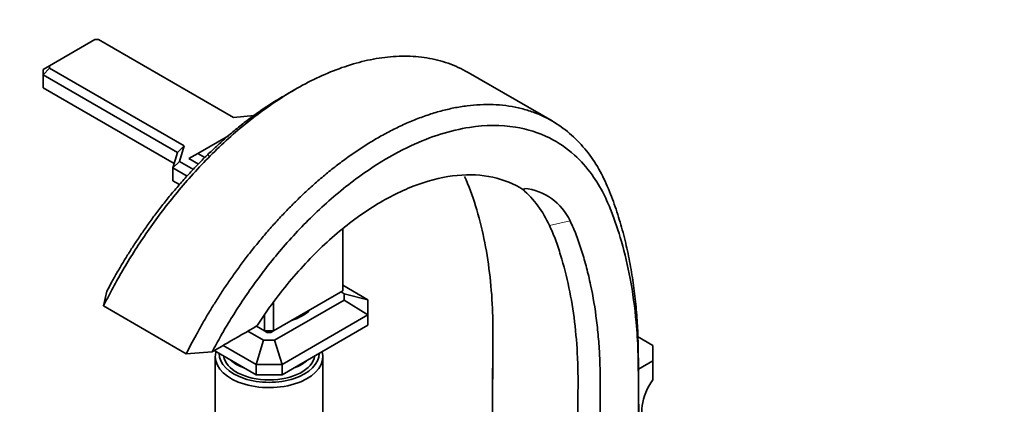
# Model space of a CAD drawing. Units: millimetres. Extents: x 0 to 2420, y 0 to 2678.
# Drawn here: x 261 to 572, y 849 to 971 of the extents above; entities that cross this region are included whole.
import ezdxf
from ezdxf import colors
from ezdxf.entities.mleader import LeaderData, LeaderLine
from ezdxf.math import Vec2, Vec3

# ---------------------------------------------------------------- set-up
doc = ezdxf.new("R2010")
doc.units = ezdxf.units.MM
doc.layers.add('DV5_Défaut', color=7, linetype='Continuous')
doc.layers.add('Défaut', color=7, linetype='Continuous')

# ---------------------------------------------------------------- blocks, each defined once
blk = doc.blocks.new('_DOT')
at = {"color": 0}
blk.add_line((0, 0), (-1, 0), dxfattribs=at)
at = {"color": 0, "const_width": 0.333}
blk.add_lwpolyline([(-0.1665, 0, 1), (0.1665, 0, 1)], format="xyb", close=True, dxfattribs=at)
blk = doc.blocks.new('SE4')
at = {"layer": 'DV5_Défaut', "color": 7, "linetype": 'Continuous', "lineweight": 35}
for p, q in [((284.63, 964.42), (270.24, 956.11)), ((285.8, 964.42), (284.63, 964.42)), ((328.37, 939.84), (285.8, 964.42)), ((268.24, 954.96), (270.24, 956.11)), ((268.24, 953.32), (270.24, 955.43)), ((270.24, 956.11), (270.24, 955.43)), ((270.24, 955.43), (312.81, 930.86)), ((268.24, 953.32), (268.24, 954.96)), ((268.24, 953.32), (268.24, 949.24)), ((310.67, 928.83), (268.24, 953.32)), ((429.05, 938.75), (402.52, 954.07)), ((268.24, 949.24), (309.66, 925.33)), ((347.82, 948.66), (344.28, 946.62)), ((334.96, 940.47), (328.37, 939.84)), ((326.83, 934.08), (317.17, 928.5)), ((310.67, 928.83), (312.81, 930.86)), ((312.81, 930.86), (311.4, 925.96)), ((309.25, 923.93), (310.67, 928.83)), ((314.34, 926.87), (317.17, 928.5)), ((317.17, 928.5), (319.39, 927.22)), ((321.15, 928.88), (320.6, 928.56)), ((309.25, 923.93), (311.4, 925.96)), ((311.4, 925.96), (315.76, 923.44)), ((314.34, 926.87), (317.34, 925.14)), ((309.25, 923.93), (309.25, 919.85)), ((313.77, 921.32), (309.25, 923.93)), ((309.25, 919.85), (311.35, 918.64)), ((420.13, 916.96), (419.72, 917.19)), ((420.33, 917.48), (420.13, 916.96)), ((362.99, 885.15), (362.99, 904.77)), ((362.99, 886.89), (370.89, 882.34)), ((287.33, 880.36), (288.42, 885.07)), ((341.07, 872.49), (362.99, 885.15)), ((362.39, 884.79), (363.36, 884.23)), ((370.89, 882.34), (363.36, 884.23)), ((363.36, 882.21), (363.36, 884.23)), ((341.07, 881.39), (341.07, 872.49)), ((363.36, 882.21), (341.41, 869.53)), ((363.36, 882.21), (370.89, 877.57)), ((370.89, 877.57), (370.89, 882.34)), ((313.5, 865.26), (287.33, 880.36)), ((338.24, 872.49), (338.24, 877.46)), ((370.89, 877.57), (343.79, 861.92)), ((370.89, 877.57), (370.89, 874.3)), ((343.79, 858.66), (370.89, 874.3)), ((337.91, 869.53), (332.94, 872.4)), ((335.68, 873.97), (338.24, 872.49)), ((338.24, 872.49), (341.07, 872.49)), ((338.24, 872.49), (339.07, 872.01)), ((340.24, 872.01), (339.07, 872.01)), ((340.24, 872.01), (341.07, 872.49)), ((337.91, 869.53), (335.53, 861.92)), ((337.91, 869.53), (341.41, 869.53)), ((343.79, 861.92), (341.41, 869.53)), ((460.93, 867.91), (456.08, 870.71)), ((321.65, 865.88), (313.5, 865.26)), ((322.34, 866.28), (335.53, 858.66)), ((335.53, 861.92), (325.16, 867.91)), ((460.93, 863.01), (460.93, 867.91)), ((322.66, 864.39), (322.66, 808.63)), ((335.53, 861.92), (335.53, 858.66)), ((335.53, 861.92), (343.79, 861.92)), ((343.79, 858.66), (343.79, 861.92)), ((356.66, 808.63), (356.66, 864.39)), ((456.34, 860.36), (460.93, 863.01)), ((460.93, 857.09), (460.93, 863.01)), ((335.53, 858.66), (343.79, 858.66))]:
    blk.add_line(p, q, dxfattribs=at)
at = {"layer": 'DV5_Défaut', "color": 7, "linetype": 'Continuous', "lineweight": 18}
blk.add_line((434.75, 907.2), (428.21, 905.76), dxfattribs=at)
at = {"layer": 'DV5_Défaut', "color": 7, "linetype": 'Continuous', "lineweight": 35}
for centre, radius, start, end in [((346.3, 894.96), 61.01, 16.1707, 25.5455), ((399.21, 893.08), 31.65, 23.6008, 49.6042), ((418.51, 899.68), 17.89, 24.8402, 84.1577), ((295.62, 878.38), 114.31, 11.7384, 17.0774)]:
    blk.add_arc(centre, radius, start, end, dxfattribs=at)
for centre, major_axis, start_param, end_param in [((321.31, 928.15), (1, 0), 2.356194, 3.926991), ((339.66, 883.22), (-14.75, 0), 2.067531, 2.644858), ((339.66, 864.39), (-17, 0), 6.122624, 6.283185), ((339.66, 864.39), (-17, 0), 0, 3.302154), ((339.66, 865.37), (15.8, 0), 3.1391, 6.283185), ((339.66, 865.37), (15.8, 0), 0, 0.002493), ((339.66, 865.37), (-14.5, 0), 0.09122, 3.050373), ((339.66, 867.82), (-14.5, 0), 0.563476, 1.00732), ((339.66, 867.82), (-14.5, 0), 2.134272, 2.578117), ((465.94, 851.99), (6.04, 10.47), 1.411856, 2.939745)]:
    blk.add_ellipse(centre, major_axis=major_axis, ratio=0.57735, start_param=start_param, end_param=end_param, dxfattribs=at)
for points, knots in [([(402.52, 954.07), (401.52, 954.64), (398.46, 956.23), (393.03, 958.12), (386.13, 959.24), (379.02, 959.25), (371.79, 958.25), (364.55, 956.34), (357.37, 953.62), (350.33, 950.18), (343.5, 946.14), (336.91, 941.58), (330.62, 936.6), (324.66, 931.3), (319.04, 925.75), (313.79, 920.03), (308.91, 914.21), (304.4, 908.34), (300.26, 902.49), (296.48, 896.71), (293.07, 891.06), (290.03, 885.64), (288.21, 882.08), (287.33, 880.36)], [0, 0, 0, 0, 0.032635, 0.09742, 0.160366, 0.221543, 0.28097, 0.338655, 0.394609, 0.448842, 0.501365, 0.552185, 0.601313, 0.648757, 0.694524, 0.738622, 0.781058, 0.821865, 0.861094, 0.898773, 0.934706, 0.968537, 1, 1, 1, 1]), ([(288.42, 885.07), (288.94, 886.04), (290, 888.03), (291.7, 891.03), (293.52, 894.12), (295.47, 897.28), (297.54, 900.49), (299.74, 903.74), (302.07, 907.03), (304.53, 910.34), (307.13, 913.66), (309.86, 916.99), (312.74, 920.29), (315.75, 923.57), (318.89, 926.81), (322.17, 929.98), (325.58, 933.08), (329.11, 936.08), (332.77, 938.97), (336.54, 941.72), (340.39, 944.29), (342.98, 945.87), (344.28, 946.62)], [0, 0, 0, 0, 0.03703, 0.075594, 0.115646, 0.157123, 0.19995, 0.244071, 0.289486, 0.336202, 0.384232, 0.433586, 0.484277, 0.536308, 0.589684, 0.644406, 0.700478, 0.757904, 0.81669, 0.876836, 0.93835, 1, 1, 1, 1]), ([(313.5, 865.26), (313.98, 866.22), (314.98, 868.2), (316.58, 871.19), (318.31, 874.29), (320.15, 877.46), (322.12, 880.7), (324.21, 883.99), (326.42, 887.31), (328.74, 890.64), (331.19, 893.99), (333.75, 897.33), (336.44, 900.67), (339.24, 903.99), (342.17, 907.28), (345.23, 910.52), (348.4, 913.71), (351.69, 916.83), (355.09, 919.87), (358.6, 922.81), (362.21, 925.63), (365.93, 928.32), (369.73, 930.86), (373.62, 933.23), (377.58, 935.41), (381.61, 937.4), (385.69, 939.15), (389.8, 940.67), (393.95, 941.93), (398.1, 942.9), (402.25, 943.58), (406.38, 943.94), (410.47, 943.97), (414.49, 943.64), (418.44, 942.95), (422.29, 941.88), (426.9, 940.05), (432, 937.11), (437.19, 932.7), (441.57, 927.42), (445.14, 921.48), (447.85, 915.03), (450.1, 908.53), (451.96, 901.96), (453.45, 895.29), (454.61, 888.56), (455.46, 881.83), (456.01, 875.15), (456.3, 868.59), (456.33, 862.25), (456.38, 856.26), (456.42, 850.53), (456.45, 845.02), (456.48, 839.71), (456.5, 834.6), (456.51, 829.7), (456.51, 826.51), (456.51, 824.94)], [0, 0, 0, 0, 0.009246, 0.018912, 0.028977, 0.039417, 0.050201, 0.061293, 0.072655, 0.084281, 0.096173, 0.108335, 0.120773, 0.133493, 0.146496, 0.159784, 0.173357, 0.187215, 0.201361, 0.215794, 0.230515, 0.245525, 0.260825, 0.276416, 0.292298, 0.308473, 0.324942, 0.341705, 0.358764, 0.37612, 0.393773, 0.411724, 0.429976, 0.448527, 0.467383, 0.48655, 0.506039, 0.53989, 0.5729, 0.605031, 0.636553, 0.666327, 0.694584, 0.722108, 0.748943, 0.775047, 0.800355, 0.82478, 0.848353, 0.870437, 0.89112, 0.911082, 0.930319, 0.94883, 0.966615, 0.983671, 1, 1, 1, 1]), ([(456.51, 820.86), (456.51, 823.85), (456.5, 829.84), (456.47, 838.83), (456.42, 847.84), (456.34, 856.92), (456.29, 866.18), (455.61, 877.04), (454, 888.74), (451.24, 900.42), (448.3, 909.17), (445.24, 916.27), (441.54, 922.38), (435.95, 928.63), (427.99, 934.05), (417.01, 937.56), (402.34, 937.48), (387.24, 932.73), (375.08, 926.03), (367.16, 920.6), (360.84, 915.6), (354.9, 910.29), (349.34, 904.75), (344.19, 899.08), (339.45, 893.34), (335.13, 887.62), (331.19, 881.97), (327.65, 876.44), (324.48, 871.11), (322.57, 867.59), (321.65, 865.88)], [0, 0, 0, 0, 0.03278, 0.065654, 0.098619, 0.131672, 0.16552, 0.200124, 0.25506, 0.304757, 0.349184, 0.374946, 0.408905, 0.450424, 0.499692, 0.556785, 0.624803, 0.704595, 0.749742, 0.777848, 0.80487, 0.830813, 0.855682, 0.879483, 0.902219, 0.923905, 0.944556, 0.964173, 0.982683, 1, 1, 1, 1]), ([(335.78, 874.04), (336.05, 874.45), (339.65, 879.93), (347.26, 890), (359.46, 902.38), (372.33, 912.07), (385.29, 918.69), (397.77, 921.96), (409.23, 921.8), (416.35, 919.26), (419.72, 917.22), (420.13, 916.96)], [0, 0, 0, 0, 0.011225, 0.149693, 0.28816, 0.426628, 0.565095, 0.703563, 0.84203, 0.980498, 1, 1, 1, 1]), ([(428.21, 905.76), (428.91, 904.37), (429.53, 902.9), (430.7, 899.77), (431.25, 898.11), (432.79, 893.09), (433.68, 889.65), (435.88, 879.09), (436.76, 871.76), (437.19, 862.1), (437.25, 860.14), (437.28, 856.2), (437.26, 854.19), (437.2, 847.83), (437.18, 843.57), (437.1, 830.82), (437.06, 822.31), (437.06, 813.71)], [0, 0, 0, 0, 0.0625, 0.0625, 0.125, 0.125, 0.25, 0.25, 0.5, 0.5, 0.5625, 0.5625, 0.625, 0.625, 0.75, 0.75, 1, 1, 1, 1]), ([(444.13, 813.71), (444.13, 822.06), (444.16, 830.43), (444.22, 843), (444.24, 847.19), (444.28, 853.48), (444.31, 855.59), (444.27, 859.74), (444.21, 861.8), (444.03, 865.87), (443.9, 867.88), (443.57, 871.85), (443.37, 873.82), (442.65, 879.62), (442.02, 883.37), (440.85, 888.84), (440.43, 890.63), (439.51, 894.15), (439.01, 895.87), (437.95, 899.26), (437.39, 900.92), (436.17, 904.15), (435.5, 905.71), (434.75, 907.2)], [0, 0, 0, 0, 0.25, 0.25, 0.375, 0.375, 0.4375, 0.4375, 0.5, 0.5, 0.5625, 0.5625, 0.625, 0.625, 0.75, 0.75, 0.8125, 0.8125, 0.875, 0.875, 0.9375, 0.9375, 1, 1, 1, 1]), ([(410.19, 829.23), (410.19, 837.82), (410.23, 846.34), (410.31, 859.09), (410.33, 863.34), (410.39, 869.71), (410.41, 871.71), (410.38, 875.65), (410.32, 877.61), (409.89, 887.27), (409.01, 894.6), (407.54, 901.64)], [0, 0, 0, 0, 0.333333, 0.333333, 0.5, 0.5, 0.583333, 0.583333, 0.666667, 0.666667, 1, 1, 1, 1]), ([(335.78, 874.04), (332.66, 872.23), (329.53, 870.43), (326.41, 868.63), (324.84, 867.72), (323.28, 866.82), (321.72, 865.92), (321.7, 865.91), (321.68, 865.9), (321.65, 865.88)], [0, 0, 0, 0, 0.663599, 0.663599, 0.663599, 0.995399, 0.995399, 0.995399, 1, 1, 1, 1]), ([(410.19, 833.31), (410.19, 841.66), (410.23, 850.03), (410.31, 862.58), (410.33, 866.77), (410.37, 871.84), (410.38, 872.72), (410.39, 873.6)], [0, 0, 0, 0, 0.6230868, 0.6230868, 0.9346301, 0.9346301, 1, 1, 1, 1])]:
    blk.add_open_spline(points, degree=3, knots=knots, dxfattribs=at)

msp = doc.modelspace()

# ---------------------------------------------------------------- block references
at = {"layer": 'Défaut'}
msp.add_blockref('SE4', (0, 0), dxfattribs=at)

# ---------------------------------------------------------------- leaders
at = {"layer": 'Défaut', "color": 7, "linetype": 'Continuous', "lineweight": 18}
ml = msp.add_multileader_mtext('Standard', dxfattribs=at)
ml.set_content('{\\pxsm0.9;\\fSolid Edge ISO|b1||i0||c0|p34;\\W1.;29/08/2019\\P}', color=256)
ml.set_leader_properties()
ml.set_arrow_properties(name='DOT')
ml.build(insert=Vec2(0, 0))
ml.multileader.update_dxf_attribs({"leader_type": 0, "dogleg_length": 0, "arrow_head_size": 12})
ctx = ml.context
ctx.base_point, ctx.char_height, ctx.arrow_head_size, ctx.landing_gap_size = Vec3(2332.7, 2670.66), 12, 12, 4.2
notes = []
notes.append((ctx, [(0, (0, 0, 0), (0, 0), (1, 0), 1, [])]))
ctx.mtext.insert = Vec3(2334.7, 2676.78)
for ctx, leaders in notes:
    for number, flags, end, landing, length, lines in leaders:
        leader = LeaderData()
        leader.index, (leader.has_last_leader_line, leader.has_dogleg_vector, leader.attachment_direction) = number, flags
        leader.last_leader_point, leader.dogleg_vector, leader.dogleg_length = Vec3(end), Vec3(landing), length
        for number, points, colour, breaks in lines:
            line = LeaderLine()
            line.index, line.vertices, line.color, line.breaks = number, Vec3.list(points), colors.encode_raw_color(colour), breaks
            leader.lines.append(line)
        ctx.leaders.append(leader)

doc.saveas('drawing.dxf')
